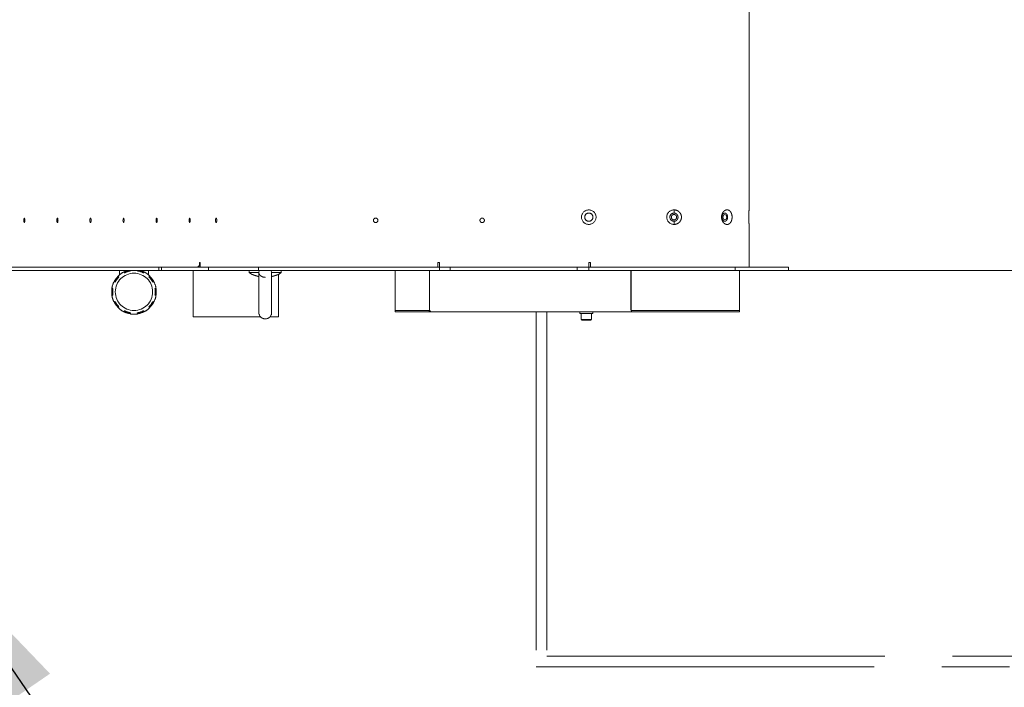
# Paper-space layout 'Blatt2' of a CAD drawing. Units: millimetres. Extents: x 11 to 419, y 1 to 296.
# Drawn here: x 168 to 186, y 120 to 133 of the extents above; entities that cross this region are included whole.
import ezdxf

# ---------------------------------------------------------------- set-up
doc = ezdxf.new("R2010")
doc.units = ezdxf.units.MM
doc.linetypes.add('PHANTOM', pattern=[12.7, 6.35, -1.27, 1.27, -1.27, 1.27, -1.27])
doc.styles.add('SLDTEXTSTYLE0', font='TXT', dxfattribs={"width": 0.605})
doc.dimstyles.new('SLDDIMSTYLE0', dxfattribs={"dimtxt": 3.5, "dimasz": 3.302, "dimexe": 0, "dimexo": 0.0625, "dimgap": 0.875, "dimtad": 1, "dimdec": 3, "dimlfac": 50, "dimrnd": 1e-09, "dimzin": 12, "dimdsep": 46, "dimtxsty": 'SLDTEXTSTYLE0', "dimsah": 1, "dimcen": 0.09, "dimadec": 0, "dimazin": 3, "dimtfac": 1, "dimtdec": 3, "dimtofl": 0, "dimtmove": 0, "dimatfit": 3, "dimfxl": 0, "dimfrac": 2, "dimtolj": 1, "dimtzin": 12, "dimarcsym": 0})
doc.dimstyles.new('SLDDIMSTYLE1', dxfattribs={"dimtxt": 3.5, "dimasz": 3.302, "dimexe": 0, "dimexo": 0.0625, "dimgap": 0.875, "dimtad": 1, "dimdec": 0, "dimlfac": 50, "dimrnd": 1e-09, "dimzin": 12, "dimdsep": 46, "dimtxsty": 'SLDTEXTSTYLE0', "dimsah": 1, "dimcen": 0.09, "dimadec": 0, "dimazin": 3, "dimtfac": 1, "dimtdec": 0, "dimtofl": 0, "dimtmove": 0, "dimatfit": 3, "dimfxl": 0, "dimfrac": 2, "dimtolj": 1, "dimtzin": 12, "dimarcsym": 0})
doc.dimstyles.new('SLDDIMSTYLE3', dxfattribs={"dimtxt": 0.18, "dimasz": 3.302, "dimexe": 0, "dimexo": 0.0625, "dimgap": 0, "dimtad": 0, "dimtih": 1, "dimtoh": 1, "dimdec": 0, "dimrnd": 1e-09, "dimzin": 0, "dimdsep": 46, "dimtxsty": 'Standard', "dimsah": 1, "dimcen": 0.09, "dimadec": 0, "dimazin": 0, "dimtfac": 3.302, "dimtdec": 0, "dimtofl": 0, "dimtmove": 0, "dimatfit": 3, "dimfxl": 0, "dimfrac": 2, "dimtolj": 1, "dimtzin": 0, "dimarcsym": 0})

# ---------------------------------------------------------------- blocks, each defined once
blk = doc.blocks.new('_D_12')
at = {"color": 7, "linetype": 'Continuous', "lineweight": 0}
for p, q in [((145.62, 159.234), (224.956, 159.234)), ((223.956, 159.234), (223.956, 60.804)), ((127.836, 60.804), (224.956, 60.804))]:
    blk.add_line(p, q, dxfattribs=at)
at = {"color": 7, "linetype": 'Continuous', "lineweight": 18}
for points in [[(223.956, 159.234), (223.448, 155.932), (224.464, 155.932)], [(223.956, 60.804), (224.464, 64.106), (223.448, 64.106)]]:
    blk.add_solid(points, dxfattribs=at)
at = {"color": 7, "linetype": 'Continuous', "lineweight": 18, "insert": (219.445, 105.634), "char_height": 3.5, "attachment_point": 1, "rotation": 90, "style": 'SLDTEXTSTYLE0'}
blk.add_mtext('4922', dxfattribs=at)
blk = doc.blocks.new('_D_15')
at = {"color": 7, "linetype": 'Continuous', "lineweight": 0}
for p, q in [((167.356, 128.124), (216.03, 128.124)), ((215.03, 60.804), (215.03, 128.124)), ((127.836, 60.804), (216.03, 60.804))]:
    blk.add_line(p, q, dxfattribs=at)
at = {"color": 7, "linetype": 'Continuous', "lineweight": 18}
for points in [[(215.03, 128.124), (214.522, 124.822), (215.538, 124.822)], [(215.03, 60.804), (215.538, 64.106), (214.522, 64.106)]]:
    blk.add_solid(points, dxfattribs=at)
at = {"color": 7, "linetype": 'Continuous', "lineweight": 18, "insert": (210.519, 88.938), "char_height": 3.5, "attachment_point": 1, "rotation": 90, "style": 'SLDTEXTSTYLE0'}
blk.add_mtext('3366', dxfattribs=at)

psp = doc.layouts.new('Blatt2')

# ---------------------------------------------------------------- linework, layer by layer
at = {"color": 7, "linetype": 'PHANTOM', "lineweight": 18}
for p, q in [((181.210309, 129.260906), (181.210309, 136.106706)), ((179.800309, 129.260906), (179.800309, 129.200906)), ((178.127618, 129.098107), (178.127618, 129.133806)), ((179.800309, 129.046706), (179.800309, 128.986706)), ((181.210309, 128.183806), (181.210309, 128.986706)), ((165.331938, 128.183806), (170.17685, 128.183806)), ((171.056835, 128.183806), (170.125087, 128.183806)), ((170.125087, 128.123806), (170.125087, 128.183806)), ((170.17685, 128.183806), (170.17685, 128.123806)), ((170.891635, 128.243806), (170.891635, 128.273806)), ((170.891635, 128.273806), (170.8994, 128.273806)), ((170.8994, 128.273806), (170.8994, 128.183806)), ((171.997835, 128.183806), (171.056835, 128.183806)), ((171.056835, 128.123806), (171.056835, 128.183806)), ((175.597835, 128.183806), (171.997835, 128.183806)), ((171.997835, 128.183806), (171.997835, 128.123806)), ((175.367835, 128.183806), (175.367835, 128.273806)), ((175.367835, 128.273806), (175.397835, 128.273806)), ((175.397835, 128.273806), (175.397835, 128.243806)), ((175.397835, 128.183806), (175.397835, 128.243806)), ((175.397835, 128.183806), (178.200309, 128.183806)), ((175.397835, 128.123806), (175.397835, 128.183806)), ((175.597835, 128.183806), (175.597835, 128.123806)), ((180.950309, 128.183806), (177.980309, 128.183806)), ((177.980309, 128.123806), (177.980309, 128.183806)), ((178.200309, 128.243806), (178.200309, 128.273806)), ((178.200309, 128.273806), (178.230309, 128.273806)), ((178.200309, 128.243806), (178.200309, 128.183806)), ((178.200309, 128.183806), (178.200309, 128.123806)), ((178.230309, 128.273806), (178.230309, 128.183806)), ((181.950309, 128.183806), (180.950309, 128.183806)), ((180.950309, 128.123806), (180.950309, 128.183806)), ((181.950309, 128.183806), (181.950309, 128.123806)), ((170.17685, 128.123806), (167.355723, 128.123806)), ((169.361274, 128.018391), (169.376123, 128.003541)), ((169.385412, 128.123806), (169.385412, 128.040709)), ((169.477117, 128.076917), (169.467583, 128.095628)), ((169.594525, 128.123806), (169.595842, 128.115493)), ((169.720676, 128.115493), (169.721993, 128.123806)), ((169.848935, 128.095628), (169.839401, 128.076917)), ((169.931106, 128.040709), (169.931106, 128.123806)), ((169.940395, 128.003541), (169.955244, 128.018391)), ((171.056835, 128.123806), (170.125087, 128.123806)), ((170.77222, 128.123806), (170.77222, 127.473806)), ((171.997835, 128.123806), (171.056835, 128.123806)), ((171.823852, 128.123806), (171.823852, 128.083806)), ((171.823852, 128.083806), (171.864387, 128.053405)), ((171.823852, 128.083806), (172.00424, 128.083806)), ((175.597835, 128.123806), (171.997835, 128.123806)), ((172.003852, 128.078579), (172.003852, 127.333806)), ((172.00424, 128.083806), (172.012577, 128.123806)), ((172.243464, 128.083806), (172.235127, 128.123806)), ((172.242366, 128.075982), (172.243464, 128.083806)), ((172.243464, 128.083806), (172.423852, 128.083806)), ((172.243852, 127.333806), (172.243852, 128.078592)), ((172.37222, 127.473806), (172.37222, 128.049218)), ((172.383852, 128.053806), (172.423852, 128.083806)), ((172.423852, 128.083806), (172.423852, 128.123806)), ((174.565486, 128.123806), (174.565486, 127.373806)), ((175.208093, 127.373806), (175.208093, 128.123806)), ((175.210778, 127.399806), (175.210778, 128.123806)), ((178.200309, 128.123806), (175.397835, 128.123806)), ((180.950309, 128.123806), (177.980309, 128.123806)), ((178.991232, 128.123806), (178.991232, 127.399806)), ((178.991232, 128.106306), (178.996091, 128.106306)), ((178.996091, 128.123806), (178.996091, 127.373806)), ((181.950309, 128.123806), (180.950309, 128.123806)), ((181.030309, 127.373806), (181.030309, 128.123806)), ((169.24343, 127.787108), (169.264171, 127.783823)), ((169.302747, 127.902548), (169.284036, 127.912082)), ((170.032482, 127.912082), (170.013771, 127.902548)), ((170.052347, 127.783823), (170.073088, 127.787108)), ((169.264171, 127.658988), (169.24343, 127.655703)), ((170.073088, 127.655703), (170.052347, 127.658988)), ((169.284036, 127.53073), (169.302747, 127.540263)), ((169.376123, 127.43927), (169.361274, 127.424421)), ((169.955244, 127.424421), (169.940395, 127.43927)), ((170.013771, 127.540263), (170.032482, 127.53073)), ((170.77222, 127.473806), (170.77222, 127.253806)), ((172.37222, 127.473806), (172.37222, 127.253806)), ((169.467583, 127.347183), (169.477117, 127.365894)), ((169.595842, 127.327318), (169.592556, 127.306577)), ((169.723961, 127.306577), (169.720676, 127.327318)), ((169.839401, 127.365894), (169.848935, 127.347183)), ((170.77222, 127.253806), (172.034409, 127.253806)), ((172.213295, 127.253806), (172.37222, 127.253806)), ((174.565486, 127.373806), (174.565486, 127.343806)), ((174.565486, 127.373806), (175.208093, 127.373806)), ((175.199185, 127.373806), (174.565486, 127.373806)), ((174.565486, 127.343806), (175.199185, 127.343806)), ((175.199185, 127.343806), (175.199185, 127.373806)), ((175.199185, 127.343806), (175.243964, 127.343806)), ((175.208093, 127.373806), (175.214819, 127.373806)), ((175.243964, 127.343911), (175.243964, 127.343806)), ((175.243964, 127.343806), (175.246128, 127.343806)), ((175.246128, 127.343806), (179.002922, 127.343806)), ((177.210309, 127.343806), (177.210309, 120.683806)), ((177.410309, 127.343806), (177.410309, 120.883806)), ((178.033964, 127.343806), (178.033964, 127.311806)), ((178.033964, 127.311806), (178.153964, 127.311806)), ((178.053964, 127.311806), (178.053964, 127.203806)), ((178.153964, 127.311806), (178.273964, 127.311806)), ((178.253964, 127.203806), (178.253964, 127.311806)), ((178.273964, 127.311806), (178.273964, 127.343806)), ((178.996091, 127.373806), (181.030309, 127.373806)), ((179.002922, 127.373806), (179.002922, 127.343806)), ((181.030309, 127.373806), (179.002922, 127.373806)), ((179.002922, 127.343806), (181.030309, 127.343806)), ((181.030309, 127.343806), (181.030309, 127.373806)), ((178.053964, 127.203806), (178.253964, 127.203806)), ((178.097973, 127.203806), (178.097973, 127.191806)), ((178.138961, 127.191806), (178.138961, 127.203806)), ((177.410309, 120.883806), (193.010309, 120.883806)), ((177.210309, 120.683806), (193.210309, 120.683806))]:
    psp.add_line(p, q, dxfattribs=at)
at = {"color": 7, "linetype": 'PHANTOM', "lineweight": 18, "flags": 128}
for points in [[(167.588767, 129.063806), (167.589594, 129.079878), (167.59195, 129.093504), (167.595477, 129.102609), (167.599637, 129.105806), (167.603797, 129.102609), (167.607324, 129.093504), (167.60968, 129.079878), (167.610507, 129.063806), (167.60968, 129.047733), (167.607324, 129.034107), (167.603797, 129.025003), (167.599637, 129.021806), (167.595477, 129.025003), (167.59195, 129.034107), (167.589594, 129.047733), (167.588767, 129.063806)], [(169.452264, 129.063806), (169.453091, 129.079878), (169.455448, 129.093504), (169.458974, 129.102609), (169.463134, 129.105806), (169.467294, 129.102609), (169.470821, 129.093504), (169.473177, 129.079878), (169.474005, 129.063806), (169.473177, 129.047733), (169.470821, 129.034107), (169.467294, 129.025003), (169.463134, 129.021806), (169.458974, 129.025003), (169.455448, 129.034107), (169.453091, 129.047733), (169.452264, 129.063806)], [(170.694595, 129.063806), (170.695423, 129.079878), (170.697779, 129.093504), (170.701306, 129.102609), (170.705466, 129.105806), (170.709625, 129.102609), (170.713152, 129.093504), (170.715508, 129.079878), (170.716336, 129.063806), (170.715508, 129.047733), (170.713152, 129.034107), (170.709625, 129.025003), (170.705466, 129.021806), (170.701306, 129.025003), (170.697779, 129.034107), (170.695423, 129.047733), (170.694595, 129.063806)], [(178.127618, 129.133806), (178.126658, 129.14356), (178.126273, 129.145325)], [(180.719548, 129.123806), (180.72224, 129.14294), (180.729904, 129.159161), (180.741374, 129.17), (180.754904, 129.173806), (180.768434, 129.17), (180.779904, 129.159161), (180.787568, 129.14294), (180.790259, 129.123806), (180.787568, 129.104672), (180.779904, 129.08845), (180.768434, 129.077612), (180.754904, 129.073806), (180.741374, 129.077612), (180.729904, 129.08845), (180.72224, 129.104672), (180.719548, 129.123806)], [(169.468673, 128.09349), (169.49845, 128.107218), (169.546617, 128.123806)], [(169.769901, 128.123806), (169.818068, 128.107218), (169.847845, 128.09349)], [(175.210778, 127.399806), (175.211457, 127.388881), (175.213469, 127.378375), (175.216735, 127.368694), (175.221132, 127.360208), (175.226488, 127.353243), (175.2326, 127.348068), (175.239232, 127.344882), (175.246128, 127.343806)]]:
    psp.add_lwpolyline(points, dxfattribs=at)
at = {"color": 7, "linetype": 'PHANTOM', "lineweight": 18}
for centre, radius in [((178.200309, 129.123806), 0.1371), ((174.197835, 129.063806), 0.042), ((178.200309, 129.123806), 0.0771), ((169.658259, 127.721406), 0.35)]:
    psp.add_circle(centre, radius, dxfattribs=at)
for centre, radius, start, end in [((179.800309, 129.123806), 0.1371, 90, 270), ((179.800309, 129.123806), 0.0771, 90, 270), ((170.83264, 128.242801), 0.059004, 271.0101851, 0.9757605), ((169.658259, 127.721406), 0.4176, 135, 153), ((169.658259, 127.721406), 0.41, 135, 153), ((169.658259, 127.721406), 0.399, 135, 153), ((169.658259, 127.721406), 0.42, 117, 135), ((169.658259, 127.721406), 0.41, 101.0490681, 117), ((169.658259, 127.721406), 0.399, 99, 117), ((169.658259, 127.721406), 0.399, 63, 81), ((169.658259, 127.721406), 0.41, 63, 78.9509319), ((169.658259, 127.721406), 0.42, 45, 63), ((169.658259, 127.721406), 0.399, 27, 45), ((169.658259, 127.721406), 0.41, 27, 45), ((169.658259, 127.721406), 0.4176, 27, 45), ((169.658259, 127.721406), 0.4176, 171, 189), ((169.658259, 127.721406), 0.42, 153, 171), ((169.658259, 127.721406), 0.41, 171, 189), ((169.658259, 127.721406), 0.399, 171, 189), ((169.658259, 127.721406), 0.42, 9, 27), ((169.658259, 127.721406), 0.399, 351, 9), ((169.658259, 127.721406), 0.41, 351, 9), ((169.658259, 127.721406), 0.4176, 351, 9), ((169.658259, 127.721406), 0.42, 189, 207), ((169.658259, 127.721406), 0.42, 333, 351), ((169.658259, 127.721406), 0.4176, 207, 225), ((169.658259, 127.721406), 0.41, 207, 225), ((169.658259, 127.721406), 0.399, 207, 225), ((169.658259, 127.721406), 0.42, 225, 243), ((169.658259, 127.721406), 0.42, 297, 315), ((169.658259, 127.721406), 0.399, 315, 333), ((169.658259, 127.721406), 0.41, 315, 333), ((169.658259, 127.721406), 0.4176, 315, 333), ((169.658259, 127.721406), 0.4176, 243, 261), ((169.658259, 127.721406), 0.41, 243, 261), ((169.658259, 127.721406), 0.399, 243, 261), ((169.658259, 127.721406), 0.42, 261, 279), ((169.658259, 127.721406), 0.399, 279, 297), ((169.658259, 127.721406), 0.41, 279, 297), ((169.658259, 127.721406), 0.4176, 279, 297), ((172.123852, 127.333806), 0.12, 180, 0), ((179.063993, 127.397803), 0.072789, 178.4235969, 212.9637519)]:
    psp.add_arc(centre, radius, start, end, dxfattribs=at)
for points, knots in [([(179.800309, 129.260906), (179.815034, 129.259578), (179.845983, 129.256787), (179.88804, 129.234008), (179.920714, 129.19882), (179.939162, 129.155318), (179.941938, 129.108895), (179.929319, 129.06456), (179.902735, 129.02665), (179.864791, 128.99919), (179.828396, 128.987974), (179.806544, 128.986987), (179.800309, 128.986706)], [0, 0, 0, 0, 0.101527018, 0.213392017, 0.321899289, 0.429064021, 0.533846713, 0.637714291, 0.742273794, 0.848714121, 0.956840191, 1, 1, 1, 1]), ([(180.79733, 129.260906), (180.807658, 129.259581), (180.829195, 129.256818), (180.857342, 129.234194), (180.878708, 129.199263), (180.890604, 129.155769), (180.892466, 129.109365), (180.88453, 129.064972), (180.867427, 129.027005), (180.84232, 128.999387), (180.817338, 128.988175), (180.791566, 128.985697), (180.764809, 128.991464), (180.733724, 129.013229), (180.708814, 129.048392), (180.69439, 129.09184), (180.6921, 129.138257), (180.701802, 129.182638), (180.722113, 129.220637), (180.750526, 129.248128), (180.777132, 129.259738), (180.792775, 129.260642), (180.79733, 129.260906)], [0, 0, 0, 0, 0.050822867, 0.10597898, 0.160449811, 0.213980713, 0.266398563, 0.318323503, 0.370611318, 0.423766795, 0.477790383, 0.500000202, 0.55082504, 0.605937134, 0.660480392, 0.713984878, 0.766412386, 0.818333997, 0.870621116, 0.923779512, 0.977805381, 1, 1, 1, 1]), ([(181.210309, 128.986706), (181.210171, 128.988033), (181.209881, 128.990824), (181.207735, 129.013602), (181.205241, 129.04879), (181.203463, 129.092292), (181.203177, 129.138714), (181.204438, 129.183049), (181.206712, 129.22096), (181.209039, 129.248421), (181.210196, 129.259637), (181.210284, 129.260624), (181.210309, 129.260906)], [0, 0, 0, 0, 0.101522127, 0.213387324, 0.321894549, 0.429059355, 0.5338421, 0.637709722, 0.742269228, 0.848709458, 0.956835417, 1, 1, 1, 1]), ([(168.220803, 129.021806), (168.219436, 129.02237), (168.217326, 129.023241), (168.214792, 129.028469), (168.213065, 129.033896), (168.21165, 129.040579), (168.21034, 129.050367), (168.209668, 129.063806), (168.21034, 129.077241), (168.21165, 129.087029), (168.213063, 129.093711), (168.214791, 129.09914), (168.217325, 129.10437), (168.219436, 129.105242), (168.220803, 129.105806)], [0, 0, 0, 0, 0.119721473, 0.184819966, 0.249999963, 0.315098493, 0.380278527, 0.5, 0.619721473, 0.684819966, 0.749999963, 0.815098493, 0.880278527, 1, 1, 1, 1]), ([(168.220803, 129.105806), (168.22217, 129.105242), (168.22428, 129.104371), (168.226814, 129.099142), (168.228541, 129.093716), (168.229955, 129.087032), (168.231266, 129.077244), (168.231937, 129.063806), (168.231266, 129.050371), (168.229956, 129.040582), (168.228542, 129.033901), (168.226815, 129.028471), (168.224281, 129.023241), (168.22217, 129.02237), (168.220803, 129.021806)], [0, 0, 0, 0, 0.119721473, 0.184819966, 0.249999963, 0.315098493, 0.380278527, 0.5, 0.619721473, 0.684819966, 0.749999963, 0.815098493, 0.880278527, 1, 1, 1, 1]), ([(168.841968, 129.021806), (168.840602, 129.02237), (168.838491, 129.023241), (168.835957, 129.028469), (168.83423, 129.033896), (168.832816, 129.040579), (168.831505, 129.050367), (168.830834, 129.063806), (168.831505, 129.077241), (168.832816, 129.087029), (168.834229, 129.093711), (168.835956, 129.09914), (168.83849, 129.10437), (168.840602, 129.105242), (168.841968, 129.105806)], [0, 0, 0, 0, 0.119721473, 0.184819966, 0.249999963, 0.315098493, 0.380278527, 0.5, 0.619721473, 0.684819966, 0.749999963, 0.815098493, 0.880278527, 1, 1, 1, 1]), ([(168.841968, 129.105806), (168.843335, 129.105242), (168.845445, 129.104371), (168.84798, 129.099142), (168.849707, 129.093716), (168.851121, 129.087032), (168.852431, 129.077244), (168.853103, 129.063806), (168.852431, 129.050371), (168.851121, 129.040582), (168.849708, 129.033901), (168.84798, 129.028471), (168.845446, 129.023241), (168.843335, 129.02237), (168.841968, 129.021806)], [0, 0, 0, 0, 0.119721473, 0.184819966, 0.249999963, 0.315098493, 0.380278527, 0.5, 0.619721473, 0.684819966, 0.749999963, 0.815098493, 0.880278527, 1, 1, 1, 1]), ([(170.0843, 129.021806), (170.082933, 129.02237), (170.080823, 129.023241), (170.078289, 129.028469), (170.076562, 129.033896), (170.075148, 129.040579), (170.073837, 129.050367), (170.073166, 129.063806), (170.073837, 129.077241), (170.075147, 129.087029), (170.07656, 129.093711), (170.078288, 129.09914), (170.080822, 129.10437), (170.082933, 129.105242), (170.0843, 129.105806)], [0, 0, 0, 0, 0.119721473, 0.184819966, 0.249999963, 0.315098493, 0.380278527, 0.5, 0.619721473, 0.684819966, 0.749999963, 0.815098493, 0.880278527, 1, 1, 1, 1]), ([(170.0843, 129.105806), (170.085667, 129.105242), (170.087777, 129.104371), (170.090311, 129.099142), (170.092038, 129.093716), (170.093452, 129.087032), (170.094763, 129.077244), (170.095434, 129.063806), (170.094763, 129.050371), (170.093453, 129.040582), (170.092039, 129.033901), (170.090312, 129.028471), (170.087778, 129.023241), (170.085667, 129.02237), (170.0843, 129.021806)], [0, 0, 0, 0, 0.119721473, 0.184819966, 0.249999963, 0.315098493, 0.380278527, 0.5, 0.619721473, 0.684819966, 0.749999963, 0.815098493, 0.880278527, 1, 1, 1, 1]), ([(171.202218, 129.021806), (171.200851, 129.02237), (171.198741, 129.023241), (171.196207, 129.028469), (171.19448, 129.033896), (171.193066, 129.040579), (171.191755, 129.050367), (171.191084, 129.063806), (171.191755, 129.077241), (171.193065, 129.087029), (171.194479, 129.093711), (171.196206, 129.09914), (171.19874, 129.10437), (171.200851, 129.105242), (171.202218, 129.105806)], [0, 0, 0, 0, 0.119721473, 0.184819966, 0.249999963, 0.315098493, 0.380278527, 0.5, 0.619721473, 0.684819966, 0.749999963, 0.815098493, 0.880278527, 1, 1, 1, 1]), ([(171.202218, 129.105806), (171.203585, 129.105242), (171.205695, 129.104371), (171.208229, 129.099142), (171.209956, 129.093716), (171.211371, 129.087032), (171.212681, 129.077244), (171.213353, 129.063806), (171.212681, 129.050371), (171.211371, 129.040582), (171.209958, 129.033901), (171.20823, 129.028471), (171.205696, 129.023241), (171.203585, 129.02237), (171.202218, 129.021806)], [0, 0, 0, 0, 0.119721473, 0.184819966, 0.249999963, 0.315098493, 0.380278527, 0.5, 0.619721473, 0.684819966, 0.749999963, 0.815098493, 0.880278527, 1, 1, 1, 1]), ([(176.197835, 129.021806), (176.192553, 129.02237), (176.1844, 129.023241), (176.174609, 129.028469), (176.167937, 129.033896), (176.162473, 129.040579), (176.157409, 129.050367), (176.154815, 129.063806), (176.157408, 129.077241), (176.162471, 129.087029), (176.167932, 129.093711), (176.174606, 129.09914), (176.184397, 129.10437), (176.192553, 129.105242), (176.197835, 129.105806)], [0, 0, 0, 0, 0.119721473, 0.184819966, 0.249999963, 0.315098493, 0.380278527, 0.5, 0.619721473, 0.684819966, 0.749999963, 0.815098493, 0.880278527, 1, 1, 1, 1]), ([(176.197835, 129.105806), (176.203116, 129.105242), (176.211269, 129.104371), (176.22106, 129.099142), (176.227732, 129.093716), (176.233196, 129.087032), (176.23826, 129.077244), (176.240854, 129.063806), (176.238261, 129.050371), (176.233198, 129.040582), (176.227737, 129.033901), (176.221063, 129.028471), (176.211272, 129.023241), (176.203116, 129.02237), (176.197835, 129.021806)], [0, 0, 0, 0, 0.1197214731, 0.1848199661, 0.2499999633, 0.315098493, 0.3802785269, 0.5, 0.6197214731, 0.6848199661, 0.7499999633, 0.815098493, 0.8802785269, 1, 1, 1, 1]), ([(179.750309, 129.123806), (179.750981, 129.130093), (179.752018, 129.139799), (179.758243, 129.151455), (179.764703, 129.159399), (179.772659, 129.165903), (179.784311, 129.171932), (179.800309, 129.175019), (179.816304, 129.171932), (179.827956, 129.165905), (179.835911, 129.159404), (179.842374, 129.151458), (179.848601, 129.139803), (179.849638, 129.130093), (179.850309, 129.123806)], [0, 0, 0, 0, 0.119721473, 0.184826489, 0.249999969, 0.315105016, 0.380278527, 0.5, 0.619721473, 0.684826489, 0.749999969, 0.815105016, 0.880278527, 1, 1, 1, 1]), ([(179.850309, 129.123806), (179.849638, 129.117518), (179.848601, 129.107812), (179.842376, 129.096156), (179.835916, 129.088213), (179.82796, 129.081708), (179.816308, 129.07568), (179.800309, 129.072592), (179.784315, 129.075679), (179.772662, 129.081706), (179.764708, 129.088208), (179.758245, 129.096153), (179.752018, 129.107809), (179.750981, 129.117519), (179.750309, 129.123806)], [0, 0, 0, 0, 0.119721473, 0.184826489, 0.249999969, 0.315105016, 0.380278527, 0.5, 0.619721473, 0.684826489, 0.749999969, 0.815105016, 0.880278527, 1, 1, 1, 1]), ([(179.800309, 129.046706), (179.80913, 129.047636), (179.826805, 129.049501), (179.849786, 129.063642), (179.866401, 129.083833), (179.875688, 129.108521), (179.876456, 129.134992), (179.86815, 129.16064), (179.852221, 129.182015), (179.830129, 129.196234), (179.811799, 129.200416), (179.801962, 129.200835), (179.800309, 129.200906)], [0, 0, 0, 0, 0.110429505, 0.221290295, 0.328985706, 0.434670662, 0.547331698, 0.655472305, 0.768040279, 0.876087053, 0.979190504, 1, 1, 1, 1]), ([(180.754901, 129.046645), (180.760815, 129.047531), (180.77263, 129.049303), (180.788111, 129.062297), (180.799606, 129.081524), (180.806276, 129.105809), (180.807434, 129.132175), (180.80252, 129.158172), (180.792281, 129.180112), (180.777415, 129.195073), (180.764193, 129.200419), (180.750663, 129.201393), (180.736949, 129.197892), (180.720564, 129.185407), (180.708015, 129.166021), (180.700572, 129.141749), (180.699279, 129.115367), (180.704803, 129.089435), (180.716059, 129.067517), (180.73194, 129.052597), (180.745585, 129.04706), (180.753243, 129.046719), (180.754901, 129.046645)], [0, 0, 0, 0, 0.0527031386, 0.1053078083, 0.1592648768, 0.2115336727, 0.2675968262, 0.3222187969, 0.3785145824, 0.4319819614, 0.4851616063, 0.499990902, 0.5527016741, 0.6053132773, 0.6593019112, 0.7116930084, 0.7677942238, 0.8222490735, 0.8783903721, 0.931992806, 0.9852730604, 1, 1, 1, 1]), ([(171.864495, 128.053549), (171.865242, 128.053245), (171.866816, 128.052604), (171.88676, 128.044735), (171.918786, 128.032731), (171.960138, 128.019662), (171.987465, 128.011505), (172.002969, 128.008473), (172.003852, 128.0083)], [0, 0, 0, 0, 0.151608542, 0.319194432, 0.587847872, 0.785055525, 0.987750182, 1, 1, 1, 1]), ([(172.00424, 128.083806), (172.004433, 128.075967), (172.004819, 128.060272), (172.022068, 128.035232), (172.049481, 128.013414), (172.084528, 127.997176), (172.110607, 127.994941), (172.123852, 127.993806)], [0, 0, 0, 0, 0.2063364526, 0.4131096947, 0.6094643817, 0.8016554674, 1, 1, 1, 1]), ([(172.243852, 128.008626), (172.251123, 128.010221), (172.274061, 128.015254), (172.31261, 128.027349), (172.351749, 128.041131), (172.378876, 128.051796), (172.382243, 128.053156), (172.383852, 128.053806)], [0, 0, 0, 0, 0.102644429, 0.323831566, 0.601628395, 0.809661383, 1, 1, 1, 1]), ([(178.091738, 127.191806), (178.084687, 127.191806), (178.07384, 127.191806), (178.067526, 127.191806), (178.065341, 127.191806), (178.065965, 127.191806), (178.065965, 127.191806)], [0, 0, 0, 0, 0.4788385729, 0.7366057685, 0.9998431537, 1, 1, 1, 1]), ([(178.241963, 127.191806), (178.241599, 127.191806), (178.24088, 127.191806), (178.23366, 127.191806), (178.217722, 127.191806), (178.194004, 127.191806), (178.172005, 127.191806), (178.153953, 127.191806), (178.135967, 127.191806), (178.113716, 127.191806), (178.100397, 127.191806), (178.091738, 127.191806)], [0, 0, 0, 0, 0.087711856, 0.173652227, 0.333298471, 0.492944716, 0.578885087, 0.666649236, 0.754413385, 0.840353756, 1, 1, 1, 1])]:
    psp.add_open_spline(points, degree=3, knots=knots, dxfattribs=at)

# ---------------------------------------------------------------- dimensions: what is measured, and where the dimension line sits
at = {"color": 7, "linetype": 'Continuous', "lineweight": 18}
for base, p1, p2, dimstyle, picture, middle in [((223.9562786732, 60.8038057061), (145.619722875, 159.2338057062), (127.835722875, 60.8038057061), 'SLDDIMSTYLE1', '_D_12', (223.9562786732, 110.0188057061)), ((215.030309, 128.123806), (127.835723, 60.803806), (167.355723, 128.123806), 'SLDDIMSTYLE0', '_D_15', (215.030309, 93.323049))]:
    dim = psp.add_linear_dim(base=base, p1=p1, p2=p2, angle=90, dimstyle=dimstyle, dxfattribs=at)
    dim.commit()
    dim.dimension.update_dxf_attribs({"geometry": picture, "text_midpoint": middle, "dimtype": 160})

# ---------------------------------------------------------------- leaders
at = {"color": 7, "linetype": 'Continuous', "lineweight": 0}
psp.add_leader([(165.764704, 122.966634), (176.213438, 107.761372)], dimstyle='SLDDIMSTYLE3', dxfattribs=at)

doc.saveas('drawing.dxf')
